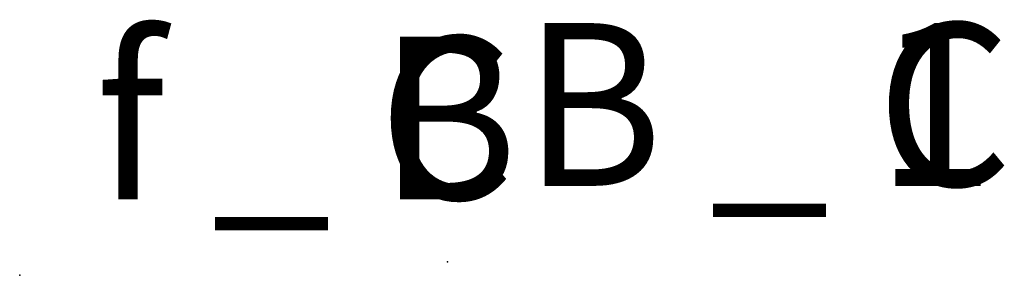
# Model space of a CAD drawing. Extents: x 180335.3 to 180382.6, y 1675497.9 to 1675526.3.
# Drawn here: x 180342.4 to 180346.9, y 1675497.9 to 1675499.1 of the extents above; entities that cross this region are included whole.
import ezdxf

# ---------------------------------------------------------------- set-up
doc = ezdxf.new("R2010")
doc.units = 0
doc.header["$MEASUREMENT"] = 0
doc.linetypes.add('CONTINUO', pattern=[0])
doc.layers.get('0').update_dxf_attribs({"linetype": 'CONTINUOUS'})
doc.layers.add('_TG', color=7, linetype='CONTINUO')
doc.styles.add('SIMPLEX', font='simplex', dxfattribs={"height": 0.2})

# ---------------------------------------------------------------- blocks, each defined once
blk = doc.blocks.new('SIMB_PONTO')
at = {"color": 0}
blk.add_point((0, 0), dxfattribs=at)
for tag in ['COTA', 'PONTO', 'DESC']:
    blk.add_attdef(tag, (0, 0), '', height=1)

msp = doc.modelspace()

# ---------------------------------------------------------------- block references
at = {"layer": '_TG', "color": 3}
ref = msp.add_blockref('SIMB_PONTO', (180342.359, 1675497.893), dxfattribs=at)
ref.add_attrib('PONTO', 'f _ B', (180342.709, 1675498.243), dxfattribs={"layer": '0', "color": 1, "height": 0.75, "style": 'SIMPLEX', "width": 0.954526, "flags": 8})
ref = msp.add_blockref('SIMB_PONTO', (180342.359, 1675497.893), dxfattribs=at)
ref.add_attrib('PONTO', 'f _ B', (180342.709, 1675498.243), dxfattribs={"layer": '0', "color": 1, "height": 0.75, "style": 'SIMPLEX', "width": 0.954526, "flags": 8})
ref = msp.add_blockref('SIMB_PONTO', (180342.359, 1675497.893), dxfattribs=at)
ref.add_attrib('PONTO', 'f _ C', (180342.709, 1675498.243), dxfattribs={"layer": '0', "color": 1, "height": 0.75, "style": 'SIMPLEX', "width": 0.954526, "flags": 8})
ref = msp.add_blockref('SIMB_PONTO', (180342.359, 1675497.893), dxfattribs=at)
ref.add_attrib('PONTO', 'f _ C', (180342.709, 1675498.243), dxfattribs={"layer": '0', "color": 1, "height": 0.75, "style": 'SIMPLEX', "width": 0.954526, "flags": 8})
ref = msp.add_blockref('SIMB_PONTO', (180342.359, 1675497.893), dxfattribs=at)
ref.add_attrib('PONTO', 'f _ C', (180342.709, 1675498.243), dxfattribs={"layer": '0', "color": 1, "height": 0.75, "style": 'SIMPLEX', "width": 0.954526, "flags": 8})
ref = msp.add_blockref('SIMB_PONTO', (180342.359, 1675497.893), dxfattribs=at)
ref.add_attrib('PONTO', 'f _ C', (180342.709, 1675498.243), dxfattribs={"layer": '0', "color": 1, "height": 0.75, "style": 'SIMPLEX', "width": 0.954526, "flags": 8})
ref = msp.add_blockref('SIMB_PONTO', (180344.327, 1675497.955), dxfattribs=at)
ref.add_attrib('PONTO', 'B _ C', (180344.677, 1675498.305), dxfattribs={"layer": '0', "color": 1, "height": 0.75, "style": 'SIMPLEX', "width": 0.954526, "flags": 8})
ref = msp.add_blockref('SIMB_PONTO', (180344.327, 1675497.955), dxfattribs=at)
ref.add_attrib('PONTO', 'B _ C', (180344.677, 1675498.305), dxfattribs={"layer": '0', "color": 1, "height": 0.75, "style": 'SIMPLEX', "width": 0.954526, "flags": 8})
ref = msp.add_blockref('SIMB_PONTO', (180344.327, 1675497.955), dxfattribs=at)
ref.add_attrib('PONTO', 'B _ 1', (180344.677, 1675498.305), dxfattribs={"layer": '0', "color": 1, "height": 0.75, "style": 'SIMPLEX', "width": 0.954526, "flags": 8})
ref = msp.add_blockref('SIMB_PONTO', (180344.327, 1675497.955), dxfattribs=at)
ref.add_attrib('PONTO', 'B _ 1', (180344.677, 1675498.305), dxfattribs={"layer": '0', "color": 1, "height": 0.75, "style": 'SIMPLEX', "width": 0.954526, "flags": 8})

doc.saveas('drawing.dxf')
